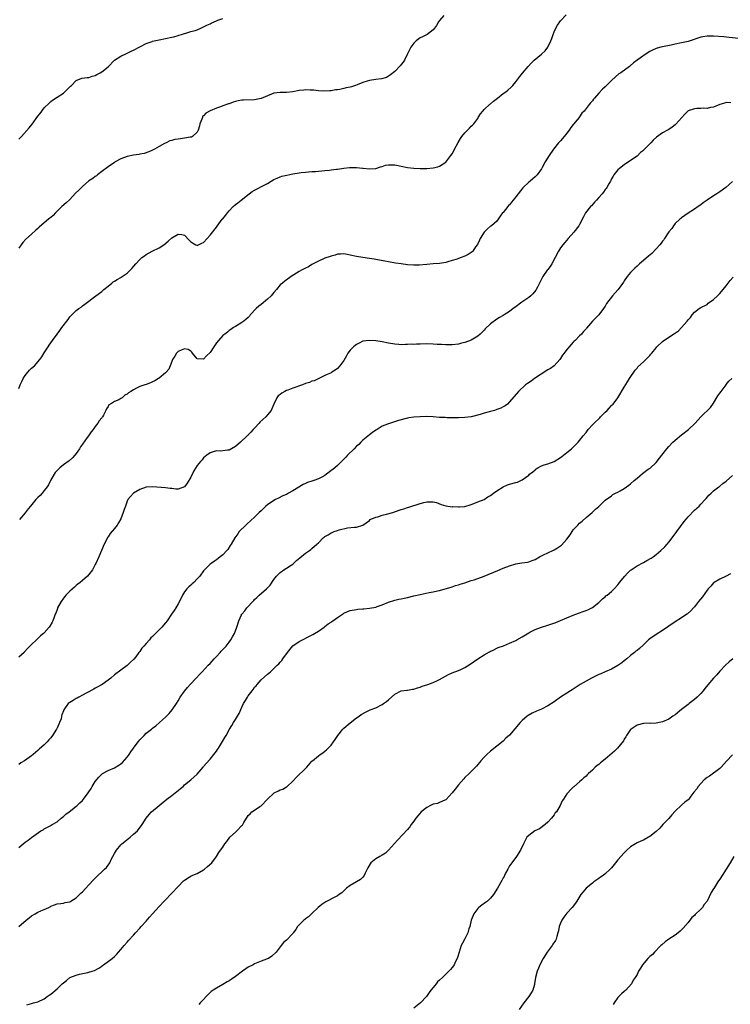
# Model space of a CAD drawing. Units: inches. Extents: x 2604000 to 2607000, y 1509000 to 1512000.
# Drawn here: x 2604241 to 2604464, y 1510015 to 1510324 of the extents above; entities that cross this region are included whole.
import ezdxf

# ---------------------------------------------------------------- set-up
doc = ezdxf.new("R2010")
doc.units = ezdxf.units.IN
doc.header["$MEASUREMENT"] = 0
doc.layers.add('LD26041509_10ft', color=121, linetype='Continuous')

msp = doc.modelspace()

# ---------------------------------------------------------------- linework, layer by layer
at = {"layer": 'LD26041509_10ft'}
for points, elevation in [([(2604241, 1510207.84), (2604241.43, 1510209), (2604241.91, 1510210.09), (2604242.35, 1510211), (2604243, 1510211.99), (2604243.87, 1510213), (2604244.34, 1510213.66), (2604245, 1510214.3), (2604245.87, 1510215), (2604247.6, 1510217), (2604248.18, 1510217.82), (2604249, 1510219.05), (2604250.21, 1510221), (2604250.55, 1510221.45), (2604251, 1510222.2), (2604251.52, 1510223), (2604253.01, 1510225), (2604253.9, 1510226.1), (2604254.55, 1510227), (2604256.44, 1510229.56), (2604257, 1510230.38), (2604257.29, 1510230.71), (2604259, 1510232.37), (2604259.87, 1510233), (2604260.54, 1510233.46), (2604261, 1510233.83), (2604261.68, 1510234.32), (2604265.15, 1510237), (2604267, 1510238.37), (2604267.72, 1510239), (2604269, 1510240.01), (2604270.19, 1510241), (2604270.65, 1510241.35), (2604271, 1510241.61), (2604271.9, 1510242.1), (2604273, 1510242.77), (2604273.16, 1510242.84), (2604273.44, 1510243), (2604275, 1510244.08), (2604276.48, 1510245.52), (2604277.69, 1510247), (2604279, 1510248.37), (2604279.64, 1510249), (2604280.41, 1510249.59), (2604281, 1510249.99), (2604282.86, 1510251), (2604285, 1510252.05), (2604286.48, 1510253), (2604287.88, 1510254.12), (2604289, 1510255.16), (2604291, 1510256.36), (2604292.2, 1510256.2), (2604293, 1510256.01), (2604294.42, 1510254.42), (2604295, 1510253.89), (2604296.51, 1510253), (2604296.84, 1510252.84), (2604297, 1510252.79), (2604297.43, 1510253), (2604298.44, 1510253.56), (2604299, 1510253.76), (2604300.06, 1510255), (2604301, 1510256.01), (2604303, 1510258.58), (2604303.2, 1510258.8), (2604304.86, 1510261), (2604305, 1510261.2), (2604305.84, 1510262.16), (2604306.44, 1510263), (2604307, 1510263.71), (2604308.31, 1510265), (2604309, 1510265.63), (2604309.78, 1510266.22), (2604310.74, 1510267), (2604313.24, 1510269), (2604314.27, 1510269.73), (2604315, 1510270.19), (2604315.54, 1510270.46), (2604317.54, 1510271.54), (2604319, 1510272.28), (2604320.18, 1510273), (2604321, 1510273.47), (2604322.04, 1510273.96), (2604323, 1510274.36), (2604323.5, 1510274.5), (2604325.09, 1510274.91), (2604327, 1510275.28), (2604329, 1510275.6), (2604329.65, 1510275.65), (2604331, 1510275.83), (2604331.88, 1510275.88), (2604333, 1510276), (2604334.06, 1510276.06), (2604337, 1510276.29), (2604338.46, 1510276.46), (2604339, 1510276.5), (2604340.74, 1510276.74), (2604341, 1510276.76), (2604343, 1510277.03), (2604344.78, 1510277.22), (2604345, 1510277.26), (2604346.72, 1510277.28), (2604347, 1510277.31), (2604348.89, 1510277.11), (2604349.11, 1510277.11), (2604351, 1510276.86), (2604353, 1510276.99), (2604354.51, 1510277.49), (2604355, 1510277.62), (2604356.05, 1510277.95), (2604357, 1510278.12), (2604358.06, 1510278.06), (2604359, 1510278.08), (2604363, 1510277.28), (2604364.95, 1510277.05), (2604367, 1510276.99), (2604369, 1510277), (2604371, 1510277.13), (2604372.49, 1510277.51), (2604373, 1510277.66), (2604375, 1510278.96), (2604376.61, 1510281), (2604377, 1510281.57), (2604377.51, 1510282.49), (2604377.77, 1510283), (2604378.9, 1510285.1), (2604379.64, 1510286.36), (2604380.07, 1510287), (2604381, 1510288.18), (2604381.78, 1510289), (2604382.39, 1510289.61), (2604383, 1510290.21), (2604383.41, 1510290.59), (2604383.76, 1510291), (2604385, 1510292.69), (2604385.19, 1510293), (2604385.92, 1510294.08), (2604386.57, 1510295), (2604387, 1510295.46), (2604388.82, 1510297.18), (2604389, 1510297.3), (2604389.92, 1510298.08), (2604391.2, 1510299), (2604393, 1510300.48), (2604393.8, 1510301), (2604394.46, 1510301.54), (2604395.53, 1510302.47), (2604396, 1510303), (2604397, 1510304.19), (2604398.21, 1510305.79), (2604399.09, 1510306.91), (2604400.81, 1510309), (2604401.86, 1510310.14), (2604402.74, 1510311), (2604405, 1510312.82), (2604406.14, 1510313.86), (2604407.06, 1510315), (2604408, 1510317), (2604408.26, 1510317.74), (2604408.66, 1510319), (2604409, 1510319.85), (2604409.51, 1510321), (2604410.04, 1510321.96), (2604410.74, 1510323), (2604411, 1510323.34), (2604412.78, 1510325.22)], 8350), ([(2604374.35, 1510325), (2604373, 1510323.45), (2604372.67, 1510323), (2604372.12, 1510321.88), (2604371.47, 1510321), (2604371, 1510320.45), (2604369.14, 1510319), (2604367.73, 1510318.27), (2604367, 1510317.96), (2604365.69, 1510317), (2604365, 1510316.34), (2604364.02, 1510315), (2604363, 1510312.97), (2604361.99, 1510311), (2604361.62, 1510310.38), (2604361, 1510309.57), (2604360.74, 1510309.26), (2604359, 1510307.41), (2604357.69, 1510306.31), (2604357, 1510305.89), (2604356.43, 1510305.57), (2604354.86, 1510305.14), (2604353, 1510304.88), (2604351, 1510304.55), (2604350.33, 1510304.33), (2604349, 1510303.94), (2604347.23, 1510303.23), (2604346.61, 1510303), (2604345.39, 1510302.61), (2604345, 1510302.49), (2604343.77, 1510302.23), (2604343, 1510302.02), (2604341.76, 1510301.76), (2604341, 1510301.66), (2604340.39, 1510301.61), (2604339, 1510301.38), (2604338.65, 1510301.35), (2604336.74, 1510301.26), (2604335, 1510301.38), (2604333.57, 1510301.57), (2604333, 1510301.59), (2604332.43, 1510301.57), (2604331, 1510301.65), (2604330.42, 1510301.58), (2604329, 1510301.45), (2604327, 1510301.06), (2604325, 1510300.79), (2604324.77, 1510300.77), (2604323, 1510300.81), (2604321, 1510300.59), (2604320.32, 1510300.32), (2604317, 1510298.88), (2604315, 1510298.46), (2604311.56, 1510298.44), (2604311, 1510298.41), (2604309.81, 1510298.19), (2604309, 1510297.98), (2604308.25, 1510297.75), (2604307, 1510297.27), (2604306.79, 1510297.21), (2604305, 1510296.58), (2604304.33, 1510296.33), (2604303, 1510295.89), (2604301, 1510295.02), (2604299.65, 1510294.35), (2604299, 1510293.53), (2604298.69, 1510293.31), (2604298.59, 1510293), (2604298.47, 1510292.47), (2604297.84, 1510291), (2604297.65, 1510290.35), (2604297.29, 1510289), (2604297, 1510288.39), (2604295.48, 1510287), (2604295.17, 1510286.83), (2604295, 1510286.78), (2604294.75, 1510286.75), (2604293, 1510286.43), (2604291.7, 1510286.3), (2604291, 1510286.19), (2604289.93, 1510286.07), (2604289, 1510285.76), (2604288.38, 1510285.62), (2604287.25, 1510285), (2604287, 1510284.9), (2604286.76, 1510284.76), (2604285, 1510283.87), (2604283.53, 1510283), (2604283.17, 1510282.83), (2604283, 1510282.74), (2604281.8, 1510282.2), (2604280.35, 1510281.65), (2604279, 1510281.43), (2604278.67, 1510281.33), (2604277, 1510281.15), (2604275, 1510280.75), (2604273, 1510280), (2604271.22, 1510279), (2604271, 1510278.86), (2604269, 1510277.45), (2604267, 1510275.97), (2604265.72, 1510275), (2604265.33, 1510274.67), (2604265, 1510274.46), (2604264.18, 1510273.81), (2604263, 1510273.03), (2604261, 1510271.33), (2604260.65, 1510271), (2604259.84, 1510270.16), (2604258.82, 1510269.18), (2604257, 1510267.25), (2604255.87, 1510266.13), (2604254.54, 1510265), (2604252.49, 1510263), (2604251.76, 1510262.24), (2604251, 1510261.56), (2604250.69, 1510261.31), (2604250.36, 1510261), (2604249, 1510259.94), (2604247.42, 1510258.58), (2604247, 1510258.15), (2604246.36, 1510257.64), (2604245, 1510256.32), (2604243.25, 1510254.75), (2604242.31, 1510253.69), (2604241.78, 1510253), (2604241, 1510251.92)], 8340), ([(2604241, 1510286.16), (2604241.85, 1510287), (2604244.26, 1510289.74), (2604245.17, 1510290.83), (2604247, 1510293.34), (2604247.75, 1510294.25), (2604249, 1510295.95), (2604250.5, 1510297.5), (2604251, 1510297.98), (2604251.58, 1510298.42), (2604253, 1510299.38), (2604255, 1510300.64), (2604255.48, 1510301), (2604257.22, 1510302.78), (2604257.5, 1510303), (2604259, 1510304.63), (2604260.74, 1510305.26), (2604262.46, 1510305.54), (2604263, 1510305.56), (2604264.04, 1510305.96), (2604265, 1510306.18), (2604265.49, 1510306.51), (2604266.54, 1510307), (2604267, 1510307.27), (2604269, 1510308.87), (2604271.06, 1510310.94), (2604273, 1510312.2), (2604274.63, 1510313), (2604275, 1510313.15), (2604276.23, 1510313.77), (2604277, 1510314.08), (2604279, 1510315.19), (2604281, 1510316.19), (2604282.82, 1510316.82), (2604283, 1510316.88), (2604285, 1510317.34), (2604287, 1510317.71), (2604289, 1510318.13), (2604289.67, 1510318.33), (2604291, 1510318.68), (2604291.23, 1510318.77), (2604292.08, 1510319), (2604293, 1510319.35), (2604293.42, 1510319.42), (2604295, 1510319.94), (2604296.29, 1510320.29), (2604297, 1510320.53), (2604298.15, 1510321), (2604298.71, 1510321.29), (2604299, 1510321.39), (2604300.04, 1510321.96), (2604301, 1510322.38), (2604301.41, 1510322.59), (2604303, 1510323.31), (2604303.48, 1510323.48), (2604305, 1510324.07)], 8330), ([(2604467, 1510317.75), (2604463.95, 1510318.05), (2604462.25, 1510318.25), (2604459, 1510318.52), (2604457, 1510318.53), (2604455.69, 1510318.31), (2604455, 1510318.17), (2604453.72, 1510317.72), (2604452.61, 1510317.39), (2604451, 1510316.84), (2604449, 1510316.39), (2604447, 1510315.99), (2604445.69, 1510315.69), (2604443, 1510315.14), (2604442.5, 1510315), (2604441.28, 1510314.72), (2604441, 1510314.63), (2604439.87, 1510314.13), (2604439, 1510313.68), (2604437.91, 1510313), (2604435.03, 1510311), (2604433.9, 1510310.1), (2604432.84, 1510309.16), (2604432.63, 1510309), (2604429.88, 1510307), (2604429.34, 1510306.66), (2604428.23, 1510305.77), (2604427, 1510304.58), (2604425, 1510302.55), (2604424.17, 1510301.83), (2604423, 1510300.58), (2604421.62, 1510299), (2604421.32, 1510298.68), (2604421, 1510298.24), (2604420.4, 1510297.6), (2604420.03, 1510297), (2604418.45, 1510295), (2604417.71, 1510294.29), (2604417, 1510293.21), (2604416.89, 1510293.11), (2604416.83, 1510293), (2604416.21, 1510292.21), (2604415.11, 1510290.89), (2604415, 1510290.73), (2604414.19, 1510289.81), (2604413.74, 1510289), (2604413, 1510288.02), (2604412.18, 1510287), (2604411, 1510285.66), (2604410.67, 1510285.33), (2604410.38, 1510285), (2604408.8, 1510283), (2604407.43, 1510281), (2604406.19, 1510279), (2604405.24, 1510277.24), (2604405, 1510276.82), (2604403.67, 1510275), (2604403, 1510274.36), (2604402.27, 1510273.73), (2604401.51, 1510273), (2604401, 1510272.63), (2604399.31, 1510271), (2604399.14, 1510270.86), (2604397.67, 1510269), (2604397, 1510268.08), (2604396.17, 1510267), (2604395.58, 1510266.42), (2604395, 1510265.58), (2604394.67, 1510265.33), (2604394.45, 1510265), (2604393, 1510263.17), (2604392.83, 1510263), (2604392.05, 1510261.95), (2604391.39, 1510261), (2604391, 1510260.42), (2604389.29, 1510259), (2604389.12, 1510258.88), (2604389, 1510258.81), (2604388.03, 1510257.97), (2604387.01, 1510257), (2604385.77, 1510255), (2604385.56, 1510254.44), (2604384.89, 1510253.11), (2604384.34, 1510252.34), (2604383.45, 1510251), (2604383.22, 1510250.78), (2604382.01, 1510249.99), (2604381, 1510249.47), (2604379.86, 1510249), (2604379, 1510248.69), (2604378.51, 1510248.51), (2604377, 1510248.03), (2604375.63, 1510247.63), (2604375, 1510247.47), (2604373, 1510247.18), (2604371.02, 1510247.02), (2604369, 1510246.83), (2604366.65, 1510246.65), (2604365, 1510246.63), (2604363, 1510246.75), (2604361, 1510246.99), (2604359.25, 1510247.25), (2604357, 1510247.64), (2604355.88, 1510247.87), (2604353, 1510248.41), (2604352.48, 1510248.48), (2604351, 1510248.72), (2604348.99, 1510248.99), (2604347, 1510249.33), (2604345, 1510249.79), (2604344.01, 1510249.99), (2604343, 1510250.16), (2604341.94, 1510250.06), (2604341, 1510250.03), (2604340.26, 1510249.74), (2604339, 1510249.48), (2604338.68, 1510249.32), (2604337, 1510248.78), (2604336.63, 1510248.63), (2604335, 1510247.91), (2604333, 1510246.8), (2604331.87, 1510246.13), (2604331, 1510245.68), (2604330.54, 1510245.46), (2604329.69, 1510245), (2604329, 1510244.59), (2604326.5, 1510243), (2604324.43, 1510241.57), (2604323.7, 1510241), (2604323, 1510240.41), (2604321.83, 1510239), (2604321, 1510238.05), (2604320.16, 1510237), (2604319, 1510235.91), (2604317, 1510234.24), (2604316.28, 1510233.72), (2604315.53, 1510233), (2604313.65, 1510231), (2604313.37, 1510230.63), (2604313, 1510230.23), (2604312.36, 1510229.64), (2604311.58, 1510229), (2604311, 1510228.56), (2604309, 1510227.4), (2604308.34, 1510227), (2604307.55, 1510226.45), (2604307, 1510226.1), (2604306.44, 1510225.56), (2604305.6, 1510225), (2604305, 1510224.5), (2604303.62, 1510223), (2604303, 1510222.22), (2604302.16, 1510221), (2604301, 1510219.17), (2604299.87, 1510218.13), (2604299, 1510217.06), (2604298.92, 1510217.08), (2604297, 1510217.18), (2604295.55, 1510219), (2604295.29, 1510219.29), (2604295, 1510219.66), (2604294.1, 1510220.1), (2604293, 1510220.39), (2604291.94, 1510219.94), (2604291, 1510219.47), (2604290.48, 1510219), (2604289.97, 1510218.03), (2604289.26, 1510217), (2604289, 1510216.35), (2604288.54, 1510215), (2604288.03, 1510213.97), (2604287.27, 1510213), (2604287, 1510212.76), (2604285, 1510211.1), (2604284.85, 1510211), (2604283.65, 1510210.35), (2604283, 1510209.97), (2604282.32, 1510209.68), (2604281, 1510209.18), (2604280.5, 1510209), (2604279, 1510208.51), (2604277.96, 1510207.96), (2604277, 1510207.52), (2604276.18, 1510207), (2604275.43, 1510206.57), (2604275, 1510206.13), (2604274.24, 1510205.76), (2604273.4, 1510205), (2604273, 1510204.73), (2604272.34, 1510204.34), (2604271, 1510203.79), (2604269.8, 1510203), (2604269.28, 1510202.72), (2604269, 1510202.24), (2604268.52, 1510201.48), (2604268.35, 1510201), (2604267.56, 1510199.56), (2604267.21, 1510199), (2604267.11, 1510198.89), (2604267, 1510198.71), (2604266.25, 1510197.75), (2604265.82, 1510197), (2604265, 1510195.95), (2604264.33, 1510195), (2604263.69, 1510194.31), (2604262.84, 1510193), (2604262.49, 1510192.49), (2604261, 1510190.43), (2604260.39, 1510189.61), (2604260.05, 1510189), (2604259, 1510187.49), (2604258.62, 1510187), (2604257.86, 1510186.14), (2604256.79, 1510185.21), (2604255, 1510183.92), (2604253.84, 1510183), (2604253, 1510182.16), (2604252.45, 1510181.55), (2604252.07, 1510181), (2604250.99, 1510179), (2604250.32, 1510177.68), (2604249.89, 1510177), (2604249, 1510175.85), (2604248.29, 1510175), (2604247.67, 1510174.33), (2604247, 1510173.68), (2604246.38, 1510173), (2604244.68, 1510171), (2604243.92, 1510170.08), (2604243, 1510168.89), (2604241.26, 1510166.74)], 8360), ([(2604464.48, 1510297.52), (2604463, 1510297.63), (2604462.49, 1510297.51), (2604461, 1510297.06), (2604459, 1510296.16), (2604458.07, 1510296.07), (2604457, 1510295.77), (2604455.85, 1510295.85), (2604455, 1510295.76), (2604453.74, 1510295.74), (2604453, 1510295.69), (2604451, 1510295.01), (2604449.98, 1510294.02), (2604449.03, 1510293), (2604447.16, 1510290.84), (2604447, 1510290.69), (2604446.04, 1510289.96), (2604445, 1510289.23), (2604444.56, 1510289), (2604443, 1510288.13), (2604441.16, 1510286.84), (2604440.11, 1510285.89), (2604439.34, 1510285), (2604437.37, 1510283), (2604437.17, 1510282.83), (2604437, 1510282.63), (2604436.07, 1510281.93), (2604435, 1510280.84), (2604433, 1510279.43), (2604431, 1510278.15), (2604429.49, 1510277), (2604429, 1510276.56), (2604427.77, 1510275), (2604427.47, 1510274.53), (2604427, 1510273.72), (2604426.77, 1510273.23), (2604426.65, 1510273), (2604426.17, 1510272.17), (2604425.52, 1510271), (2604425.3, 1510270.7), (2604425, 1510270.33), (2604424.45, 1510269.55), (2604424.03, 1510269), (2604423, 1510267.83), (2604422.32, 1510267), (2604421.66, 1510266.34), (2604420.72, 1510265.28), (2604420.44, 1510265), (2604418.8, 1510263), (2604418.17, 1510261.83), (2604417, 1510259.38), (2604416.79, 1510259), (2604415.14, 1510257), (2604413.39, 1510255), (2604412.31, 1510253.69), (2604411.71, 1510253), (2604411, 1510252.07), (2604410.36, 1510251), (2604409.36, 1510249), (2604408.23, 1510247), (2604407.76, 1510246.24), (2604407, 1510245.3), (2604406.78, 1510245), (2604405.44, 1510243), (2604405, 1510242.18), (2604404.61, 1510241.39), (2604403.75, 1510239.75), (2604403.38, 1510239), (2604403.24, 1510238.76), (2604402.35, 1510237.65), (2604401.64, 1510237), (2604401, 1510236.5), (2604398.89, 1510235), (2604396.65, 1510233.35), (2604396.13, 1510233), (2604395, 1510232.09), (2604393.3, 1510231), (2604393, 1510230.79), (2604391.84, 1510230.16), (2604391, 1510229.62), (2604389, 1510228.21), (2604387.37, 1510226.63), (2604387, 1510226.25), (2604386.4, 1510225.6), (2604385.8, 1510225), (2604385, 1510224.33), (2604383, 1510223.07), (2604381, 1510222.3), (2604379.92, 1510222.08), (2604379, 1510221.84), (2604377, 1510221.62), (2604376.41, 1510221.59), (2604375, 1510221.58), (2604373.69, 1510221.69), (2604373, 1510221.71), (2604372.25, 1510221.75), (2604371, 1510221.86), (2604369, 1510221.89), (2604367, 1510221.83), (2604365.76, 1510221.76), (2604365, 1510221.75), (2604364.24, 1510221.76), (2604363, 1510221.66), (2604362.32, 1510221.68), (2604361, 1510221.62), (2604360.3, 1510221.7), (2604359, 1510221.8), (2604357, 1510222.17), (2604355, 1510222.56), (2604353, 1510222.86), (2604351, 1510222.99), (2604349, 1510222.7), (2604347.83, 1510222.17), (2604347, 1510221.75), (2604346.56, 1510221.44), (2604345.99, 1510221), (2604345, 1510219.9), (2604344.29, 1510219), (2604343.83, 1510218.17), (2604343, 1510216.73), (2604341.75, 1510215), (2604341, 1510214.16), (2604340.31, 1510213.69), (2604339.25, 1510213), (2604339, 1510212.84), (2604337, 1510211.98), (2604335.12, 1510211), (2604333.67, 1510210.33), (2604333, 1510210.15), (2604332.18, 1510209.82), (2604331, 1510209.41), (2604329.99, 1510209), (2604327, 1510208.01), (2604325.4, 1510207.4), (2604325, 1510207.26), (2604324.48, 1510207), (2604323.54, 1510206.46), (2604323, 1510206), (2604322.4, 1510205.6), (2604321.94, 1510205), (2604320.99, 1510203), (2604320.45, 1510201.55), (2604320.17, 1510201), (2604319, 1510199.62), (2604318.5, 1510199), (2604316.66, 1510197.34), (2604316.4, 1510197), (2604315, 1510195.48), (2604314.58, 1510195), (2604313.8, 1510194.2), (2604313, 1510193.31), (2604312.84, 1510193.16), (2604312.7, 1510193), (2604310.54, 1510191), (2604309, 1510189.65), (2604307, 1510188.58), (2604306.5, 1510188.5), (2604304.27, 1510188.27), (2604303, 1510188.33), (2604301.98, 1510187.98), (2604301, 1510187.72), (2604300.02, 1510187), (2604299, 1510186.17), (2604298.49, 1510185.51), (2604298.03, 1510185), (2604297, 1510183.76), (2604295.95, 1510182.05), (2604295, 1510180.11), (2604293.83, 1510178.17), (2604293, 1510177.01), (2604291, 1510176.26), (2604290.31, 1510176.31), (2604289, 1510176.45), (2604288.49, 1510176.49), (2604287, 1510176.69), (2604283, 1510177.04), (2604281, 1510176.88), (2604279, 1510176.16), (2604277, 1510175.05), (2604276.94, 1510175), (2604276.06, 1510173.94), (2604275.25, 1510173), (2604275, 1510172.51), (2604274.45, 1510171), (2604274.1, 1510169.9), (2604273.78, 1510169), (2604273, 1510166.95), (2604272.28, 1510165.72), (2604271.82, 1510165), (2604271, 1510163.92), (2604269.62, 1510162.38), (2604269, 1510161.37), (2604268.84, 1510161.16), (2604268.61, 1510160.61), (2604267.81, 1510159), (2604266.99, 1510157), (2604266.14, 1510155), (2604265.2, 1510153), (2604265, 1510152.6), (2604264.09, 1510151), (2604263, 1510149.53), (2604262.55, 1510149), (2604261, 1510147.66), (2604260.28, 1510147), (2604259.57, 1510146.43), (2604259, 1510146.03), (2604258.43, 1510145.57), (2604257, 1510144.29), (2604255.74, 1510143), (2604255.43, 1510142.57), (2604255, 1510142.05), (2604254.25, 1510141), (2604253.19, 1510139), (2604253.15, 1510138.85), (2604253, 1510138.48), (2604252.61, 1510137.39), (2604252.44, 1510137), (2604252.06, 1510136.06), (2604251.71, 1510135), (2604251.48, 1510134.52), (2604250.75, 1510133.25), (2604250.56, 1510133), (2604249, 1510131.22), (2604248.77, 1510131), (2604247.8, 1510130.2), (2604247, 1510129.37), (2604246.54, 1510129), (2604245, 1510127.54), (2604244.41, 1510127), (2604243.7, 1510126.3), (2604242.82, 1510125.18), (2604242.64, 1510125), (2604241, 1510123.52)], 8370), ([(2604465, 1510272.84), (2604462.92, 1510271), (2604461, 1510269.62), (2604460.63, 1510269.37), (2604460.01, 1510269), (2604459, 1510268.36), (2604457.01, 1510267), (2604455.8, 1510266.2), (2604455, 1510265.58), (2604454.16, 1510265), (2604453, 1510264.23), (2604451.04, 1510262.96), (2604449, 1510261.49), (2604448.74, 1510261.26), (2604448.42, 1510261), (2604447, 1510259.66), (2604446.44, 1510259), (2604445.88, 1510258.12), (2604445, 1510257.12), (2604444.77, 1510256.77), (2604443.67, 1510255), (2604443.4, 1510254.6), (2604443, 1510254.16), (2604442.53, 1510253.47), (2604442.14, 1510253), (2604441, 1510251.7), (2604439.69, 1510250.31), (2604438.61, 1510249.39), (2604437, 1510248.08), (2604435.76, 1510247), (2604435.37, 1510246.63), (2604435, 1510246.32), (2604434.34, 1510245.66), (2604433.65, 1510245), (2604433, 1510244.34), (2604431.88, 1510243), (2604431, 1510241.73), (2604430.71, 1510241.29), (2604429.11, 1510239), (2604429, 1510238.85), (2604428.11, 1510237.89), (2604427.34, 1510237), (2604425.46, 1510234.54), (2604425, 1510233.75), (2604424.52, 1510233), (2604423, 1510231.03), (2604421.04, 1510229), (2604419.15, 1510226.85), (2604419, 1510226.64), (2604418.22, 1510225.78), (2604417.59, 1510225), (2604417, 1510224.41), (2604415.64, 1510223), (2604415.3, 1510222.7), (2604415, 1510222.39), (2604413.71, 1510221), (2604413, 1510220.18), (2604412.11, 1510219), (2604411.64, 1510218.36), (2604411, 1510217.3), (2604410.78, 1510217), (2604409, 1510215.02), (2604407.81, 1510214.19), (2604407, 1510213.7), (2604402.81, 1510211), (2604401.76, 1510210.24), (2604400.58, 1510209.42), (2604400, 1510209), (2604397.79, 1510207), (2604395, 1510203.69), (2604394.31, 1510203), (2604393.57, 1510202.43), (2604393, 1510202.11), (2604392.3, 1510201.7), (2604391, 1510201.25), (2604390.83, 1510201.17), (2604390.24, 1510201), (2604388.57, 1510200.57), (2604387, 1510200.14), (2604385.74, 1510199.74), (2604383, 1510199.02), (2604381, 1510198.74), (2604379, 1510198.7), (2604377.31, 1510198.69), (2604377, 1510198.71), (2604375.28, 1510198.72), (2604374.77, 1510198.77), (2604373, 1510198.84), (2604371, 1510198.97), (2604369, 1510199.06), (2604367, 1510199.05), (2604365, 1510198.93), (2604363.34, 1510198.66), (2604363, 1510198.59), (2604360.2, 1510197.8), (2604357, 1510196.85), (2604356.72, 1510196.72), (2604355, 1510196.02), (2604353.41, 1510195), (2604353, 1510194.76), (2604351.97, 1510194.03), (2604351, 1510193.38), (2604349, 1510191.67), (2604348.34, 1510191), (2604347.7, 1510190.3), (2604347, 1510189.74), (2604346.22, 1510189), (2604344.18, 1510187), (2604343.64, 1510186.36), (2604343, 1510185.74), (2604342.29, 1510185), (2604341, 1510183.77), (2604340.14, 1510183), (2604339.51, 1510182.49), (2604339, 1510182.1), (2604338.36, 1510181.64), (2604337.57, 1510181), (2604337, 1510180.57), (2604336.1, 1510180.1), (2604335, 1510179.49), (2604333.59, 1510179), (2604333, 1510178.82), (2604331.63, 1510178.37), (2604331, 1510178.1), (2604330.21, 1510177.79), (2604327, 1510175.74), (2604325.68, 1510175), (2604325, 1510174.65), (2604323.85, 1510174.15), (2604322.5, 1510173.5), (2604321.53, 1510173), (2604321, 1510172.7), (2604319, 1510171.34), (2604318.56, 1510171), (2604317, 1510169.5), (2604316.45, 1510169), (2604315, 1510167.55), (2604312.64, 1510165.36), (2604312.19, 1510165), (2604310.2, 1510163), (2604309.69, 1510162.31), (2604308.78, 1510161), (2604307.65, 1510159), (2604307.36, 1510158.64), (2604306.6, 1510157.4), (2604306.29, 1510157), (2604305, 1510155.7), (2604304.15, 1510155), (2604303.52, 1510154.48), (2604303, 1510154.16), (2604302.36, 1510153.64), (2604301.37, 1510153), (2604301, 1510152.72), (2604299.31, 1510151), (2604299, 1510150.65), (2604297.78, 1510149), (2604297, 1510148.14), (2604295.91, 1510147), (2604295.44, 1510146.56), (2604295, 1510146.2), (2604294.38, 1510145.62), (2604293.77, 1510145), (2604293, 1510144.04), (2604292.34, 1510143), (2604291.92, 1510142.08), (2604291, 1510140.26), (2604290.27, 1510139), (2604289.79, 1510138.21), (2604288.95, 1510137.05), (2604287.54, 1510135), (2604287, 1510134.31), (2604285.92, 1510133), (2604283.93, 1510131), (2604283.44, 1510130.56), (2604283, 1510129.99), (2604282.4, 1510129.6), (2604281.98, 1510129), (2604281, 1510127.82), (2604280.21, 1510127), (2604279.59, 1510126.41), (2604279, 1510125.35), (2604278.69, 1510125), (2604277.7, 1510123.7), (2604277.08, 1510122.92), (2604277, 1510122.8), (2604276.06, 1510121.94), (2604275, 1510120.92), (2604271, 1510118.02), (2604269.84, 1510117), (2604269, 1510116.34), (2604267.2, 1510115), (2604265.8, 1510114.2), (2604265, 1510113.77), (2604264.52, 1510113.48), (2604262.35, 1510112.35), (2604261, 1510111.61), (2604259.82, 1510111), (2604259.31, 1510110.69), (2604259, 1510110.6), (2604258.08, 1510109.92), (2604257, 1510109.36), (2604256.79, 1510109.21), (2604256.52, 1510109), (2604255.09, 1510107), (2604255, 1510106.71), (2604254.54, 1510105.46), (2604254.44, 1510105), (2604254.24, 1510104.24), (2604253.8, 1510103), (2604253, 1510101.29), (2604252.89, 1510101.11), (2604252.85, 1510101), (2604251.54, 1510099), (2604251, 1510098.25), (2604250.41, 1510097.59), (2604249.9, 1510097), (2604249, 1510096.04), (2604247.36, 1510094.64), (2604247, 1510094.28), (2604245.53, 1510093), (2604245, 1510092.58), (2604242.76, 1510091), (2604241.66, 1510090.34), (2604241, 1510089.85)], 8380), ([(2604241, 1510063.83), (2604242.39, 1510065), (2604243, 1510065.49), (2604243.92, 1510066.08), (2604245, 1510066.97), (2604247.9, 1510069), (2604248.61, 1510069.39), (2604249, 1510069.71), (2604251, 1510070.71), (2604251.17, 1510070.83), (2604251.49, 1510071), (2604253, 1510071.87), (2604254.31, 1510073), (2604254.66, 1510073.34), (2604255, 1510073.54), (2604255.71, 1510074.29), (2604256.78, 1510075), (2604257.7, 1510075.7), (2604259, 1510076.73), (2604259.3, 1510077), (2604260.15, 1510077.85), (2604261, 1510078.6), (2604261.34, 1510079), (2604262.79, 1510081), (2604263.66, 1510082.34), (2604264.04, 1510083), (2604265, 1510084.55), (2604266.13, 1510085.87), (2604267, 1510086.8), (2604267.31, 1510087), (2604269, 1510087.98), (2604271, 1510088.81), (2604272.38, 1510089.62), (2604273, 1510090.02), (2604273.49, 1510090.51), (2604275, 1510092.18), (2604275.6, 1510093), (2604276.16, 1510093.84), (2604277, 1510095.02), (2604278.49, 1510097), (2604279, 1510097.64), (2604279.7, 1510098.3), (2604280.35, 1510099), (2604281, 1510099.66), (2604282.66, 1510101), (2604282.86, 1510101.14), (2604283, 1510101.28), (2604284.04, 1510101.96), (2604285.18, 1510103), (2604287, 1510104.71), (2604288.13, 1510105.87), (2604289.09, 1510107), (2604290.47, 1510109), (2604291, 1510109.84), (2604291.68, 1510111), (2604293, 1510112.92), (2604293.92, 1510114.08), (2604294.73, 1510115), (2604296.67, 1510117), (2604297.77, 1510118.23), (2604298.55, 1510119), (2604300.42, 1510121), (2604301, 1510121.57), (2604302.27, 1510123), (2604303, 1510123.74), (2604304.15, 1510125), (2604304.55, 1510125.45), (2604306.02, 1510127), (2604307, 1510128.28), (2604307.5, 1510129), (2604308.05, 1510129.95), (2604308.64, 1510131), (2604309, 1510131.84), (2604309.46, 1510133), (2604309.65, 1510133.65), (2604310.09, 1510135), (2604310.87, 1510136.87), (2604310.93, 1510137), (2604311, 1510137.1), (2604311.92, 1510138.08), (2604312.53, 1510139), (2604314.4, 1510141), (2604314.7, 1510141.3), (2604315, 1510141.64), (2604315.74, 1510142.26), (2604316.46, 1510143), (2604318.71, 1510145), (2604318.86, 1510145.14), (2604319, 1510145.33), (2604319.86, 1510146.14), (2604321, 1510147.91), (2604321.88, 1510149), (2604322.44, 1510149.56), (2604323, 1510150.15), (2604324.2, 1510151), (2604325, 1510151.47), (2604326.43, 1510152.43), (2604327, 1510152.8), (2604328.15, 1510153.85), (2604329.22, 1510154.78), (2604331, 1510156.22), (2604332.22, 1510157), (2604332.66, 1510157.34), (2604333, 1510157.66), (2604334.55, 1510159), (2604335, 1510159.47), (2604336.51, 1510161), (2604336.79, 1510161.21), (2604337, 1510161.4), (2604338.05, 1510161.95), (2604339, 1510162.59), (2604339.31, 1510162.69), (2604339.99, 1510163), (2604341, 1510163.31), (2604341.49, 1510163.49), (2604344.12, 1510164.12), (2604346.38, 1510164.38), (2604347, 1510164.4), (2604348.99, 1510165.01), (2604351, 1510166.5), (2604351.26, 1510166.74), (2604353, 1510167.5), (2604353.63, 1510167.63), (2604355, 1510168.09), (2604356.42, 1510168.42), (2604358.4, 1510169), (2604360.34, 1510169.66), (2604361, 1510169.9), (2604361.87, 1510170.13), (2604363, 1510170.52), (2604363.38, 1510170.62), (2604367, 1510171.84), (2604368.13, 1510172.13), (2604369, 1510172.31), (2604370.35, 1510172.35), (2604371, 1510172.28), (2604372.07, 1510172.07), (2604373.52, 1510171.52), (2604375.04, 1510171.04), (2604377, 1510170.78), (2604377.21, 1510170.8), (2604379, 1510170.71), (2604379.26, 1510170.74), (2604381, 1510170.88), (2604383, 1510171.46), (2604383.76, 1510171.76), (2604385, 1510172.29), (2604387, 1510173.08), (2604388.15, 1510173.85), (2604389, 1510174.29), (2604389.91, 1510175), (2604391, 1510175.8), (2604393, 1510177.02), (2604394.35, 1510177.65), (2604395, 1510177.87), (2604397, 1510178.43), (2604397.46, 1510178.54), (2604398.57, 1510179), (2604399, 1510179.22), (2604399.97, 1510179.97), (2604401, 1510180.73), (2604401.31, 1510181), (2604402.27, 1510181.73), (2604403, 1510182.41), (2604403.37, 1510182.63), (2604403.91, 1510183), (2604405, 1510183.57), (2604405.89, 1510183.89), (2604407, 1510184.22), (2604409, 1510184.96), (2604411, 1510186.2), (2604411.41, 1510186.59), (2604413, 1510187.76), (2604414.39, 1510189), (2604415, 1510189.51), (2604416.51, 1510191), (2604417, 1510191.54), (2604418.15, 1510193), (2604419, 1510194.1), (2604419.66, 1510195), (2604421, 1510196.47), (2604421.51, 1510197), (2604423.28, 1510198.72), (2604423.58, 1510199), (2604425, 1510200.44), (2604425.62, 1510201), (2604426.23, 1510201.77), (2604427, 1510202.51), (2604427.23, 1510202.77), (2604427.48, 1510203), (2604428.99, 1510205), (2604431, 1510208.31), (2604431.98, 1510210.02), (2604432.67, 1510211), (2604434.4, 1510213.6), (2604435, 1510214.28), (2604435.29, 1510214.71), (2604437, 1510216.26), (2604437.76, 1510217), (2604438.41, 1510217.59), (2604439, 1510218.25), (2604439.38, 1510218.62), (2604439.62, 1510219), (2604441, 1510220.71), (2604441.25, 1510221), (2604443, 1510222.69), (2604443.4, 1510223), (2604446.8, 1510225.2), (2604447.99, 1510226.01), (2604449, 1510227.02), (2604450.74, 1510229), (2604451, 1510229.41), (2604451.77, 1510230.23), (2604452.3, 1510231), (2604453, 1510231.9), (2604454.52, 1510233), (2604455, 1510233.29), (2604457, 1510234.31), (2604457.37, 1510234.63), (2604459, 1510235.78), (2604460.23, 1510237), (2604460.63, 1510237.37), (2604461, 1510237.76), (2604463, 1510240.17), (2604463.62, 1510241), (2604464.25, 1510241.75), (2604465.15, 1510242.85)], 8390), ([(2604241.03, 1510038.97), (2604243.29, 1510041), (2604244.26, 1510041.74), (2604245, 1510042.36), (2604246.09, 1510043), (2604247, 1510043.47), (2604247.89, 1510043.89), (2604249, 1510044.34), (2604250.44, 1510045), (2604250.81, 1510045.19), (2604251, 1510045.34), (2604252.22, 1510045.78), (2604253, 1510046.12), (2604254.23, 1510046.23), (2604255, 1510046.34), (2604255.51, 1510046.49), (2604257, 1510046.78), (2604257.33, 1510047), (2604259, 1510048.01), (2604260.04, 1510049), (2604260.51, 1510049.49), (2604261, 1510049.93), (2604262.01, 1510051), (2604263, 1510052.11), (2604264.39, 1510053.61), (2604265.8, 1510055), (2604267, 1510056.14), (2604267.93, 1510057), (2604268.47, 1510057.53), (2604269, 1510058.23), (2604269.37, 1510058.63), (2604269.58, 1510059), (2604270.03, 1510060.03), (2604271, 1510061.89), (2604271.61, 1510063), (2604273, 1510064.69), (2604273.36, 1510065), (2604274.27, 1510065.73), (2604275, 1510066.35), (2604275.41, 1510066.59), (2604275.96, 1510067), (2604277, 1510067.95), (2604278.2, 1510069), (2604279.75, 1510071), (2604280.94, 1510073), (2604281.87, 1510074.13), (2604282.62, 1510075), (2604285, 1510076.94), (2604287.44, 1510079), (2604289, 1510080.14), (2604290.09, 1510081), (2604290.61, 1510081.39), (2604291, 1510081.74), (2604291.71, 1510082.29), (2604292.53, 1510083), (2604293, 1510083.43), (2604295.02, 1510085), (2604297, 1510086.85), (2604298.83, 1510089), (2604299, 1510089.18), (2604299.81, 1510090.19), (2604301, 1510091.5), (2604302.21, 1510093), (2604303, 1510094.05), (2604303.39, 1510094.61), (2604303.67, 1510095), (2604304.96, 1510097.04), (2604305.7, 1510098.3), (2604306.05, 1510099), (2604307.11, 1510101), (2604307.85, 1510102.15), (2604308.33, 1510103), (2604309, 1510104.01), (2604309.62, 1510105), (2604310.13, 1510105.87), (2604311, 1510107.86), (2604311.54, 1510109), (2604312.1, 1510109.9), (2604312.72, 1510111), (2604313, 1510111.4), (2604314.2, 1510113), (2604314.56, 1510113.44), (2604315, 1510114.11), (2604315.45, 1510114.55), (2604315.76, 1510115), (2604317, 1510116.39), (2604319, 1510118.21), (2604319.48, 1510118.52), (2604319.95, 1510119), (2604321, 1510119.96), (2604322.07, 1510121), (2604322.56, 1510121.44), (2604323, 1510122.01), (2604323.51, 1510122.49), (2604323.83, 1510123), (2604325.31, 1510125), (2604327, 1510127.06), (2604329, 1510128.42), (2604330.05, 1510129), (2604332.01, 1510129.99), (2604333.29, 1510130.71), (2604333.77, 1510131), (2604335, 1510131.72), (2604336.79, 1510133), (2604337, 1510133.14), (2604338.03, 1510133.97), (2604339, 1510134.57), (2604339.23, 1510134.77), (2604339.56, 1510135), (2604341, 1510136.01), (2604342.53, 1510137), (2604342.8, 1510137.2), (2604343, 1510137.32), (2604344.14, 1510137.86), (2604345, 1510138.21), (2604347, 1510138.56), (2604347.43, 1510138.57), (2604349, 1510138.72), (2604349.28, 1510138.72), (2604351.08, 1510138.92), (2604353, 1510139.29), (2604353.48, 1510139.48), (2604355, 1510140.01), (2604357, 1510140.82), (2604359, 1510141.4), (2604360.27, 1510141.73), (2604361, 1510141.84), (2604361.91, 1510142.09), (2604363, 1510142.31), (2604365, 1510142.8), (2604367, 1510143.26), (2604369.81, 1510143.81), (2604371, 1510144.03), (2604372.37, 1510144.37), (2604373, 1510144.49), (2604377, 1510145.68), (2604378, 1510146), (2604379, 1510146.29), (2604379.52, 1510146.48), (2604381, 1510146.9), (2604383, 1510147.58), (2604383.86, 1510147.86), (2604387, 1510149.01), (2604391.27, 1510150.73), (2604393, 1510151.45), (2604395, 1510152.27), (2604397, 1510152.86), (2604398.87, 1510153.13), (2604400.61, 1510153.39), (2604401, 1510153.49), (2604402.11, 1510153.89), (2604403, 1510154.26), (2604404.41, 1510155), (2604405, 1510155.34), (2604405.64, 1510155.64), (2604407, 1510156.33), (2604408.81, 1510157.19), (2604409, 1510157.26), (2604410.09, 1510157.91), (2604411.28, 1510158.72), (2604413, 1510160.62), (2604414.03, 1510161.97), (2604414.61, 1510163), (2604415, 1510163.49), (2604416.41, 1510165), (2604417, 1510165.57), (2604417.77, 1510166.23), (2604419, 1510167.36), (2604420.97, 1510169), (2604421.99, 1510170.01), (2604423, 1510170.9), (2604423.15, 1510171), (2604425, 1510172.86), (2604427, 1510174.21), (2604427.43, 1510174.57), (2604428.27, 1510175), (2604429, 1510175.34), (2604429.72, 1510175.72), (2604431, 1510176.49), (2604432.42, 1510177.58), (2604433, 1510177.95), (2604434.11, 1510179), (2604435, 1510179.74), (2604436.75, 1510181.25), (2604438.54, 1510182.54), (2604439.09, 1510182.91), (2604441, 1510184.71), (2604442.02, 1510185.98), (2604442.8, 1510187), (2604444.39, 1510189), (2604445, 1510189.7), (2604446.26, 1510191), (2604447, 1510191.7), (2604449, 1510193.34), (2604451.2, 1510195), (2604453.25, 1510197), (2604455, 1510199.02), (2604458.05, 1510201.95), (2604459, 1510203.24), (2604460.41, 1510205.59), (2604461, 1510206.42), (2604461.37, 1510207), (2604462.62, 1510208.62), (2604462.94, 1510209.06), (2604463, 1510209.11), (2604463.83, 1510210.17), (2604464.71, 1510211)], 8400), ([(2604243.55, 1510014.44), (2604245, 1510014.8), (2604245.64, 1510015), (2604247, 1510015.32), (2604249, 1510016.29), (2604249.9, 1510017), (2604250.54, 1510017.46), (2604251, 1510017.76), (2604253, 1510019.45), (2604254.61, 1510021), (2604255, 1510021.34), (2604255.93, 1510022.07), (2604257.03, 1510023), (2604259, 1510023.78), (2604260.06, 1510024.06), (2604262.61, 1510024.61), (2604263, 1510024.65), (2604264.04, 1510025), (2604264.79, 1510025.21), (2604266.11, 1510025.89), (2604267, 1510026.59), (2604267.26, 1510026.74), (2604267.57, 1510027), (2604270.27, 1510029), (2604271, 1510029.62), (2604271.73, 1510030.27), (2604272.3, 1510031), (2604273, 1510031.74), (2604274.04, 1510033), (2604275, 1510034.12), (2604275.43, 1510034.57), (2604277, 1510036.31), (2604277.66, 1510037), (2604279, 1510038.47), (2604279.44, 1510039), (2604281, 1510040.72), (2604282.02, 1510041.98), (2604282.96, 1510043), (2604285, 1510045.31), (2604286.66, 1510047), (2604287, 1510047.38), (2604288.77, 1510049.23), (2604289, 1510049.49), (2604291, 1510051.61), (2604292.71, 1510053.29), (2604293, 1510053.55), (2604294.5, 1510054.5), (2604295, 1510054.83), (2604295.11, 1510054.89), (2604297, 1510055.69), (2604299, 1510056.83), (2604299.22, 1510057), (2604300.19, 1510057.81), (2604301.57, 1510059), (2604303.06, 1510061), (2604303.78, 1510062.22), (2604304.31, 1510063), (2604305, 1510063.94), (2604305.67, 1510065), (2604306.28, 1510065.72), (2604307.27, 1510067), (2604309, 1510068.61), (2604309.45, 1510069), (2604311, 1510070.69), (2604311.16, 1510070.84), (2604311.28, 1510071), (2604311.65, 1510071.65), (2604312.5, 1510073), (2604312.7, 1510073.3), (2604313, 1510073.83), (2604313.59, 1510074.41), (2604314.14, 1510075), (2604315, 1510075.55), (2604316.65, 1510076.65), (2604317, 1510076.85), (2604319.04, 1510079), (2604321, 1510080.9), (2604321.18, 1510081), (2604322.45, 1510081.55), (2604323, 1510081.88), (2604323.85, 1510082.15), (2604325, 1510082.82), (2604325.26, 1510083), (2604327, 1510084.6), (2604328.13, 1510085.87), (2604331, 1510088.57), (2604331.39, 1510089), (2604333, 1510090.87), (2604333.13, 1510091), (2604335, 1510092.63), (2604335.54, 1510093), (2604336.45, 1510093.55), (2604337, 1510094.02), (2604337.58, 1510094.42), (2604338.08, 1510095), (2604339, 1510095.97), (2604339.76, 1510097), (2604340.27, 1510097.73), (2604341.06, 1510099), (2604342.73, 1510101), (2604343, 1510101.25), (2604345, 1510102.93), (2604347, 1510104.49), (2604347.79, 1510105), (2604348.48, 1510105.52), (2604349.75, 1510106.25), (2604351.3, 1510107), (2604353, 1510107.7), (2604355, 1510108.69), (2604355.43, 1510109), (2604356.37, 1510109.63), (2604357, 1510110.12), (2604359, 1510111.91), (2604361, 1510112.94), (2604362.78, 1510113.22), (2604363, 1510113.24), (2604364.51, 1510113.49), (2604365, 1510113.56), (2604366.09, 1510113.91), (2604367, 1510114.18), (2604367.6, 1510114.4), (2604369.33, 1510115), (2604371, 1510115.63), (2604372.15, 1510116.15), (2604373, 1510116.56), (2604375.88, 1510118.12), (2604377, 1510118.59), (2604379, 1510119.34), (2604379.68, 1510119.68), (2604381, 1510120.26), (2604382.64, 1510121.36), (2604385, 1510123.05), (2604387, 1510124.3), (2604388.74, 1510125.26), (2604389, 1510125.4), (2604389.68, 1510125.68), (2604391.45, 1510126.55), (2604393.14, 1510127.14), (2604395, 1510127.91), (2604397, 1510128.83), (2604397.33, 1510129), (2604399, 1510129.93), (2604401, 1510131.2), (2604401.39, 1510131.39), (2604403, 1510132.28), (2604405, 1510132.98), (2604407, 1510133.62), (2604409.52, 1510134.48), (2604411, 1510135.04), (2604413, 1510135.9), (2604415, 1510136.73), (2604416.64, 1510137.36), (2604417, 1510137.48), (2604418.09, 1510137.91), (2604419, 1510138.21), (2604419.57, 1510138.43), (2604420.79, 1510139), (2604421, 1510139.11), (2604423, 1510140.69), (2604424.16, 1510141.84), (2604425, 1510142.54), (2604425.24, 1510142.76), (2604425.58, 1510143), (2604427, 1510144.19), (2604427.81, 1510145), (2604429, 1510146.3), (2604429.3, 1510146.7), (2604429.51, 1510147), (2604431.16, 1510149), (2604432.04, 1510149.96), (2604433, 1510150.85), (2604433.19, 1510151), (2604435, 1510152.26), (2604437, 1510153.3), (2604438.13, 1510153.87), (2604439.42, 1510154.58), (2604440.04, 1510155), (2604441, 1510155.73), (2604442.49, 1510157), (2604443.76, 1510158.24), (2604444.46, 1510159), (2604445, 1510159.62), (2604447, 1510162.23), (2604447.51, 1510163), (2604449.82, 1510166.18), (2604450.48, 1510167), (2604451, 1510167.61), (2604453, 1510169.66), (2604453.72, 1510170.28), (2604454.47, 1510171), (2604455, 1510171.59), (2604456.38, 1510173), (2604456.65, 1510173.35), (2604457.58, 1510174.42), (2604458.26, 1510175), (2604459, 1510175.72), (2604460.69, 1510177), (2604460.84, 1510177.16), (2604461, 1510177.25), (2604461.89, 1510178.11), (2604463, 1510178.76), (2604465, 1510180.6)], 8410), ([(2604464.31, 1510149.69), (2604463, 1510149), (2604461, 1510148.05), (2604459.18, 1510147), (2604459, 1510146.86), (2604458.16, 1510145.84), (2604457.36, 1510145), (2604457, 1510144.54), (2604455.5, 1510142.5), (2604454.27, 1510141), (2604453, 1510139.37), (2604452.69, 1510139), (2604451.85, 1510138.15), (2604450.84, 1510137.16), (2604450.61, 1510137), (2604449, 1510135.9), (2604447, 1510134.66), (2604443, 1510131.89), (2604441, 1510130.72), (2604439, 1510129.32), (2604438.63, 1510129), (2604437, 1510127.4), (2604435.73, 1510126.27), (2604435, 1510125.64), (2604434.61, 1510125.39), (2604434.2, 1510125), (2604433, 1510124.06), (2604431.75, 1510123), (2604431, 1510122.39), (2604430.22, 1510121.78), (2604429, 1510120.91), (2604427, 1510119.83), (2604425, 1510119), (2604423.63, 1510118.37), (2604423, 1510118.12), (2604420.71, 1510117), (2604419, 1510116), (2604417.19, 1510115), (2604414.69, 1510113.31), (2604414.16, 1510113), (2604413, 1510112.28), (2604411, 1510110.95), (2604409, 1510109.55), (2604407, 1510108.24), (2604405, 1510107.22), (2604403.43, 1510106.57), (2604402.07, 1510105.93), (2604400.8, 1510105.2), (2604400.56, 1510105), (2604399, 1510103.71), (2604398.3, 1510103), (2604395, 1510099.1), (2604393.87, 1510098.13), (2604393, 1510097.21), (2604391, 1510095.66), (2604389, 1510094.09), (2604387.83, 1510093), (2604387, 1510092.14), (2604385.95, 1510091), (2604385.53, 1510090.47), (2604385, 1510089.85), (2604384.62, 1510089.38), (2604382.3, 1510087), (2604381, 1510085.76), (2604380.64, 1510085.36), (2604379, 1510083.52), (2604377.89, 1510082.11), (2604377, 1510080.94), (2604375.12, 1510078.88), (2604375, 1510078.8), (2604374.71, 1510078.71), (2604373, 1510077.92), (2604372.35, 1510077.65), (2604371, 1510077.36), (2604370.24, 1510077), (2604369, 1510076.38), (2604367.29, 1510075), (2604366.23, 1510073.77), (2604365.6, 1510073), (2604365, 1510072.07), (2604364.08, 1510071), (2604363.68, 1510070.32), (2604363, 1510069.49), (2604359.84, 1510066.15), (2604358.9, 1510065.1), (2604357, 1510062.95), (2604356.02, 1510061.98), (2604355, 1510061.38), (2604354.27, 1510061), (2604353, 1510060.22), (2604351.48, 1510059), (2604351.28, 1510058.72), (2604350.53, 1510057.47), (2604350.36, 1510057), (2604349.73, 1510055.73), (2604349.42, 1510055), (2604349, 1510054.53), (2604348.22, 1510053.78), (2604347.01, 1510053), (2604345, 1510051.9), (2604343.88, 1510051), (2604343, 1510050.23), (2604342.4, 1510049.6), (2604341.58, 1510049), (2604341, 1510048.65), (2604340.36, 1510048.36), (2604337.3, 1510046.7), (2604337, 1510046.51), (2604336.09, 1510045.91), (2604334.97, 1510045), (2604333, 1510043.11), (2604331.94, 1510042.06), (2604331, 1510041.44), (2604330.78, 1510041.22), (2604330.49, 1510041), (2604328.42, 1510039), (2604327.91, 1510038.09), (2604327.09, 1510037), (2604327, 1510036.83), (2604325, 1510034.67), (2604324.06, 1510033.94), (2604323.33, 1510033), (2604323, 1510032.64), (2604321.78, 1510031), (2604320.35, 1510029.65), (2604319.34, 1510029), (2604319, 1510028.83), (2604318.77, 1510028.77), (2604317, 1510028.1), (2604315.49, 1510027.49), (2604315, 1510027.27), (2604314.53, 1510027), (2604313, 1510026.19), (2604312.26, 1510025.74), (2604311.24, 1510025), (2604309, 1510023.29), (2604307.66, 1510022.34), (2604307, 1510021.99), (2604306.4, 1510021.6), (2604305, 1510020.84), (2604303, 1510019.7), (2604301.94, 1510019), (2604301.41, 1510018.59), (2604300.38, 1510017.62), (2604299.76, 1510017), (2604299, 1510016.14), (2604297.86, 1510015), (2604297.45, 1510014.55)], 8420), ([(2604465.11, 1510123), (2604463.95, 1510122.05), (2604462.76, 1510121), (2604461, 1510119.15), (2604460.01, 1510117.99), (2604459, 1510116.91), (2604457.18, 1510114.82), (2604456.3, 1510113.7), (2604455.77, 1510113), (2604455, 1510112.15), (2604453.89, 1510111), (2604453, 1510110.27), (2604451.37, 1510109), (2604451, 1510108.73), (2604449, 1510107.14), (2604447, 1510105.5), (2604446.24, 1510105), (2604445, 1510104.14), (2604443, 1510103.22), (2604441, 1510102.8), (2604439.23, 1510102.77), (2604438.79, 1510102.79), (2604437, 1510102.76), (2604435, 1510102.22), (2604433.11, 1510101), (2604433, 1510100.88), (2604431.65, 1510099), (2604431.46, 1510098.54), (2604431, 1510097.82), (2604430.72, 1510097.28), (2604428.91, 1510095), (2604427.94, 1510094.06), (2604425, 1510091.57), (2604423.59, 1510090.41), (2604423, 1510089.88), (2604422.49, 1510089.51), (2604421.9, 1510089), (2604421, 1510088.08), (2604419.74, 1510087), (2604419.37, 1510086.63), (2604419, 1510086.2), (2604418.36, 1510085.64), (2604417.67, 1510085), (2604417, 1510084.42), (2604415.13, 1510082.87), (2604415, 1510082.72), (2604414.09, 1510081.91), (2604413.24, 1510081), (2604413, 1510080.69), (2604411.92, 1510079), (2604411.53, 1510078.47), (2604410.91, 1510077), (2604409.69, 1510075), (2604409.36, 1510074.64), (2604409, 1510074.07), (2604408.15, 1510073), (2604407, 1510071.73), (2604406.21, 1510071), (2604404.35, 1510069.65), (2604402.96, 1510069), (2604401, 1510067.56), (2604400.47, 1510067), (2604399.41, 1510065), (2604398.44, 1510063), (2604397.14, 1510061), (2604395.69, 1510059), (2604395, 1510058.01), (2604394.42, 1510057), (2604393.75, 1510055.75), (2604393.38, 1510055), (2604393.27, 1510054.73), (2604393, 1510054.27), (2604392.59, 1510053.41), (2604391.19, 1510051), (2604389.91, 1510049), (2604389, 1510047.91), (2604388.07, 1510047), (2604387.48, 1510046.52), (2604386.32, 1510045.68), (2604385.4, 1510045), (2604385, 1510044.64), (2604383.76, 1510043), (2604383.53, 1510042.47), (2604382.97, 1510041), (2604382.51, 1510039), (2604382.25, 1510038.25), (2604381.91, 1510037), (2604381, 1510035.09), (2604380.23, 1510033.77), (2604379.85, 1510033), (2604379.14, 1510031), (2604378.69, 1510029.31), (2604378.56, 1510029), (2604378.06, 1510028.06), (2604377.58, 1510027), (2604377.36, 1510026.64), (2604377, 1510026.15), (2604376.47, 1510025.53), (2604375.97, 1510025), (2604374, 1510023), (2604373, 1510022.11), (2604372.38, 1510021.62), (2604371.96, 1510021), (2604371, 1510019.86), (2604370.32, 1510019), (2604369.75, 1510018.25), (2604368.95, 1510017), (2604367.07, 1510015), (2604365, 1510013.35)], 8430), ([(2604465, 1510092.89), (2604463.12, 1510090.88), (2604461.42, 1510089), (2604461, 1510088.61), (2604457.76, 1510086.24), (2604457, 1510085.75), (2604456.09, 1510085), (2604455, 1510083.9), (2604454.18, 1510083), (2604453.73, 1510082.27), (2604452.87, 1510081.13), (2604451.91, 1510079.91), (2604451.21, 1510079), (2604451, 1510078.79), (2604450.01, 1510077.99), (2604448.95, 1510077.05), (2604447, 1510075.21), (2604445.95, 1510074.05), (2604445, 1510072.93), (2604443.15, 1510071), (2604442.13, 1510069.87), (2604441, 1510068.78), (2604439, 1510067.25), (2604438.58, 1510067), (2604437.57, 1510066.43), (2604437, 1510066.13), (2604436.23, 1510065.77), (2604435, 1510065.23), (2604434.56, 1510065), (2604433, 1510064.04), (2604431.79, 1510063), (2604431, 1510062.17), (2604429, 1510059.91), (2604428.29, 1510059), (2604427, 1510057.47), (2604426.79, 1510057.21), (2604426.61, 1510057), (2604425, 1510055.49), (2604424.36, 1510055), (2604423.53, 1510054.47), (2604423, 1510054.06), (2604421.46, 1510053), (2604421, 1510052.66), (2604419.04, 1510051), (2604418.09, 1510049.91), (2604417.4, 1510049), (2604416.09, 1510047), (2604415.65, 1510046.35), (2604414.67, 1510045), (2604413, 1510043.15), (2604412.08, 1510041.92), (2604411.43, 1510041), (2604411, 1510040.09), (2604410.6, 1510039), (2604410.34, 1510037.66), (2604410.2, 1510037), (2604409.82, 1510035.82), (2604409.59, 1510035), (2604409.37, 1510034.63), (2604408.58, 1510033.42), (2604408.32, 1510033), (2604406.84, 1510031), (2604405.58, 1510029), (2604404.49, 1510027), (2604404.09, 1510025.91), (2604403.68, 1510025), (2604403.17, 1510023), (2604402.86, 1510021), (2604402.78, 1510020.78), (2604402.28, 1510019), (2604401.81, 1510018.19), (2604401.06, 1510017), (2604399.46, 1510015), (2604398.01, 1510013)], 8440), ([(2604465.34, 1510061), (2604464.21, 1510059), (2604463, 1510057.01), (2604461.69, 1510055), (2604461, 1510053.91), (2604460.62, 1510053.38), (2604460.36, 1510053), (2604459.06, 1510050.94), (2604459, 1510050.82), (2604458.27, 1510049.73), (2604456.96, 1510047), (2604456.12, 1510045.88), (2604455.52, 1510045), (2604455, 1510044.43), (2604453.25, 1510042.75), (2604453, 1510042.48), (2604452.22, 1510041.78), (2604451, 1510040.28), (2604449.5, 1510038.5), (2604449, 1510037.97), (2604448.5, 1510037.5), (2604447.94, 1510037), (2604447, 1510036.26), (2604445.02, 1510034.98), (2604443.85, 1510034.15), (2604442.76, 1510033.24), (2604442.49, 1510033), (2604440.52, 1510031), (2604439.81, 1510030.19), (2604439, 1510029.58), (2604438.44, 1510029), (2604436.75, 1510027), (2604436.12, 1510025.88), (2604435.49, 1510025), (2604435, 1510023.95), (2604434.45, 1510023), (2604433.83, 1510022.17), (2604433.28, 1510021), (2604431.45, 1510019), (2604431.2, 1510018.8), (2604431, 1510018.57), (2604430.09, 1510017.91), (2604429.26, 1510017), (2604429, 1510016.67), (2604427.81, 1510015), (2604427.5, 1510014.5)], 8450)]:
    msp.add_lwpolyline(points, dxfattribs=dict(at, elevation=elevation))

doc.saveas('drawing.dxf')
